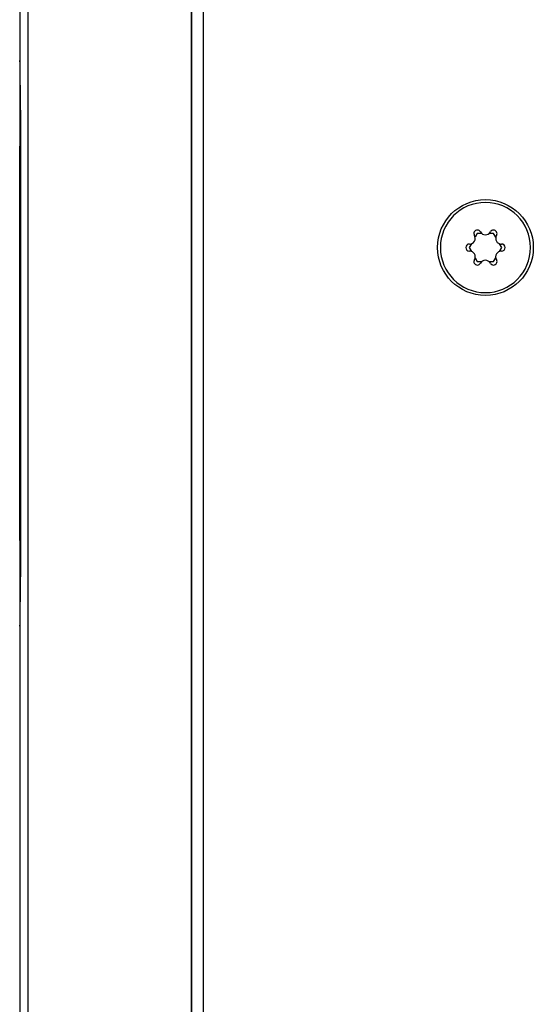
# Model space of a CAD drawing. Extents: x -150 to 3491, y -1529 to 3830.
# Drawn here: x 2627 to 2718, y 486 to 660 of the extents above; entities that cross this region are included whole.
import ezdxf

# ---------------------------------------------------------------- set-up
doc = ezdxf.new("R2010")
doc.units = 0
doc.header["$LTSCALE"] = 20
doc.layers.add('HOPS12T-PRO-64-96', color=7, linetype='CONTINUOUS')

msp = doc.modelspace()

# ---------------------------------------------------------------- linework, layer by layer
at = {"layer": 'HOPS12T-PRO-64-96', "color": 7, "linetype": 'CONTINUOUS'}
for p, q in [((2626.844, 1003), (2626.844, 653.163)), ((2628.366, 237), (2628.366, 1003)), ((2628.366, 237), (2628.366, 1003)), ((2657.349, 237), (2657.349, 1003)), ((2657.349, 1003), (2657.349, 237)), ((2659.465, 237), (2659.465, 1003)), ((2626.844, 652.966), (2626.844, 653.163)), ((2626.845, 652.966), (2626.844, 652.966)), ((2626.844, 652.966), (2626.844, 637.966)), ((2626.844, 568), (2626.844, 637.966)), ((2626.995, 637.966), (2626.995, 568)), ((2708.091, 622.5), (2707.7, 621.823)), ((2708.873, 622.5), (2708.091, 622.5)), ((2710.977, 622.5), (2710.195, 622.5)), ((2711.368, 621.823), (2710.977, 622.5)), ((2707.038, 620.677), (2706.647, 620)), ((2712.421, 620), (2712.03, 620.677)), ((2706.647, 620), (2707.038, 619.323)), ((2712.03, 619.323), (2712.421, 620)), ((2707.7, 618.177), (2708.091, 617.5)), ((2708.091, 617.5), (2708.873, 617.5)), ((2710.195, 617.5), (2710.977, 617.5)), ((2710.977, 617.5), (2711.368, 618.177)), ((2626.844, 568), (2626.844, 553)), ((2626.845, 553), (2626.844, 553)), ((2626.844, 552.803), (2626.844, 553)), ((2626.844, 552.803), (2626.844, 237))]:
    msp.add_line(p, q, dxfattribs=at)
at = {"layer": 'HOPS12T-PRO-64-96', "color": 7, "linetype": 'CONTINUOUS', "flags": 128}
for points in [[(2626.844, 653.163), (2626.844, 653.16), (2626.844, 653.157), (2626.844, 653.154), (2626.844, 653.151), (2626.844, 653.149), (2626.844, 653.146), (2626.844, 653.143), (2626.844, 653.14), (2626.844, 653.137), (2626.844, 653.134), (2626.844, 653.131), (2626.844, 653.128), (2626.844, 653.125), (2626.844, 653.122), (2626.844, 653.119), (2626.844, 653.116), (2626.844, 653.113), (2626.844, 653.11), (2626.844, 653.107), (2626.844, 653.104), (2626.844, 653.101), (2626.844, 653.098), (2626.844, 653.095), (2626.844, 653.092), (2626.844, 653.089), (2626.844, 653.086), (2626.844, 653.083), (2626.844, 653.08), (2626.844, 653.077), (2626.844, 653.073), (2626.844, 653.07), (2626.844, 653.067), (2626.844, 653.064), (2626.844, 653.061), (2626.844, 653.058), (2626.844, 653.055), (2626.844, 653.052), (2626.844, 653.049), (2626.844, 653.046), (2626.844, 653.043), (2626.844, 653.039), (2626.844, 653.036), (2626.844, 653.033), (2626.844, 653.03), (2626.844, 653.027), (2626.844, 653.024), (2626.844, 653.021), (2626.844, 653.017), (2626.844, 653.014), (2626.844, 653.011), (2626.844, 653.008), (2626.844, 653.005), (2626.845, 653.002), (2626.845, 652.998), (2626.845, 652.995), (2626.845, 652.992), (2626.845, 652.989), (2626.845, 652.986), (2626.845, 652.982), (2626.845, 652.979), (2626.845, 652.976), (2626.845, 652.973), (2626.845, 652.969), (2626.845, 652.966), (2626.845, 652.963), (2626.845, 652.96), (2626.845, 652.956), (2626.845, 652.953), (2626.845, 652.949), (2626.845, 652.946), (2626.845, 652.942), (2626.845, 652.939), (2626.845, 652.935), (2626.845, 652.931), (2626.845, 652.927), (2626.845, 652.923), (2626.845, 652.92), (2626.845, 652.916), (2626.845, 652.912), (2626.845, 652.908), (2626.845, 652.903), (2626.845, 652.899), (2626.845, 652.895), (2626.845, 652.891), (2626.845, 652.887), (2626.845, 652.882), (2626.845, 652.878), (2626.845, 652.873), (2626.845, 652.869), (2626.845, 652.864), (2626.845, 652.86), (2626.845, 652.855), (2626.845, 652.85), (2626.845, 652.845), (2626.845, 652.841), (2626.845, 652.836), (2626.845, 652.831), (2626.845, 652.826), (2626.845, 652.821), (2626.845, 652.816), (2626.845, 652.811), (2626.845, 652.805), (2626.846, 652.8), (2626.846, 652.795), (2626.846, 652.789), (2626.846, 652.784), (2626.846, 652.779), (2626.846, 652.773), (2626.846, 652.768), (2626.846, 652.762), (2626.846, 652.756), (2626.846, 652.751), (2626.846, 652.745), (2626.846, 652.739), (2626.846, 652.733), (2626.846, 652.727), (2626.846, 652.721), (2626.846, 652.715), (2626.846, 652.709), (2626.846, 652.703), (2626.846, 652.697), (2626.846, 652.691), (2626.846, 652.684), (2626.846, 652.678), (2626.846, 652.672), (2626.846, 652.665), (2626.846, 652.659), (2626.846, 652.652), (2626.847, 652.646), (2626.847, 652.639), (2626.847, 652.632), (2626.847, 652.625), (2626.847, 652.618), (2626.847, 652.611), (2626.847, 652.604), (2626.847, 652.597), (2626.847, 652.59), (2626.847, 652.582), (2626.847, 652.575), (2626.847, 652.567), (2626.847, 652.56), (2626.847, 652.552), (2626.847, 652.544), (2626.847, 652.537), (2626.847, 652.529), (2626.848, 652.521), (2626.848, 652.513), (2626.848, 652.504), (2626.848, 652.496), (2626.848, 652.488), (2626.848, 652.479), (2626.848, 652.471), (2626.848, 652.462), (2626.848, 652.454), (2626.848, 652.445), (2626.848, 652.436), (2626.848, 652.427), (2626.848, 652.418), (2626.849, 652.409), (2626.849, 652.4), (2626.849, 652.391), (2626.849, 652.381), (2626.849, 652.372), (2626.849, 652.362), (2626.849, 652.353), (2626.849, 652.343), (2626.849, 652.333), (2626.849, 652.324), (2626.85, 652.314), (2626.85, 652.304), (2626.85, 652.294), (2626.85, 652.284), (2626.85, 652.273), (2626.85, 652.263), (2626.85, 652.253), (2626.85, 652.242), (2626.85, 652.232), (2626.851, 652.221), (2626.851, 652.21), (2626.851, 652.199), (2626.851, 652.189), (2626.851, 652.178), (2626.851, 652.167), (2626.851, 652.155), (2626.852, 652.144), (2626.852, 652.133), (2626.852, 652.122), (2626.852, 652.11), (2626.852, 652.099), (2626.852, 652.087), (2626.852, 652.075), (2626.852, 652.063), (2626.853, 652.052), (2626.853, 652.04), (2626.853, 652.028), (2626.853, 652.016), (2626.853, 652.004), (2626.853, 651.992), (2626.853, 651.98), (2626.854, 651.968), (2626.854, 651.956), (2626.854, 651.944), (2626.854, 651.931), (2626.854, 651.919), (2626.854, 651.907), (2626.855, 651.895), (2626.855, 651.883), (2626.855, 651.87), (2626.855, 651.858), (2626.855, 651.846), (2626.855, 651.833), (2626.856, 651.821), (2626.856, 651.808), (2626.856, 651.796), (2626.856, 651.783), (2626.856, 651.771), (2626.856, 651.758), (2626.857, 651.746), (2626.857, 651.733), (2626.857, 651.72), (2626.857, 651.708), (2626.857, 651.695), (2626.857, 651.682), (2626.858, 651.669), (2626.858, 651.656), (2626.858, 651.644), (2626.858, 651.631), (2626.858, 651.618), (2626.858, 651.605), (2626.859, 651.592), (2626.859, 651.579), (2626.859, 651.566), (2626.859, 651.553), (2626.859, 651.54), (2626.859, 651.527), (2626.86, 651.514), (2626.86, 651.5), (2626.86, 651.487), (2626.86, 651.474), (2626.86, 651.461), (2626.861, 651.447), (2626.861, 651.434), (2626.861, 651.421), (2626.861, 651.407), (2626.861, 651.394), (2626.862, 651.38), (2626.862, 651.367), (2626.862, 651.353), (2626.862, 651.34), (2626.862, 651.326), (2626.862, 651.313), (2626.863, 651.299), (2626.863, 651.285), (2626.863, 651.272), (2626.863, 651.258), (2626.863, 651.244), (2626.864, 651.23), (2626.864, 651.217), (2626.864, 651.203), (2626.864, 651.189), (2626.864, 651.175), (2626.865, 651.161), (2626.865, 651.147), (2626.865, 651.133), (2626.865, 651.119), (2626.866, 651.105), (2626.866, 651.091), (2626.866, 651.077), (2626.866, 651.063), (2626.866, 651.049), (2626.867, 651.035), (2626.867, 651.02), (2626.867, 651.006), (2626.867, 650.992), (2626.867, 650.978), (2626.868, 650.964), (2626.868, 650.949), (2626.868, 650.935), (2626.868, 650.92), (2626.869, 650.906), (2626.869, 650.892), (2626.869, 650.877), (2626.869, 650.863), (2626.869, 650.848), (2626.87, 650.834), (2626.87, 650.819), (2626.87, 650.805), (2626.87, 650.79), (2626.87, 650.775), (2626.871, 650.761), (2626.871, 650.746), (2626.871, 650.731), (2626.871, 650.716), (2626.872, 650.702), (2626.872, 650.687), (2626.872, 650.672), (2626.872, 650.657), (2626.873, 650.642), (2626.873, 650.627), (2626.873, 650.612), (2626.873, 650.598), (2626.873, 650.583), (2626.874, 650.568), (2626.874, 650.552), (2626.874, 650.537), (2626.874, 650.522), (2626.875, 650.507), (2626.875, 650.492), (2626.875, 650.477), (2626.875, 650.462), (2626.876, 650.446), (2626.876, 650.431), (2626.876, 650.416), (2626.876, 650.401), (2626.877, 650.385), (2626.877, 650.37), (2626.877, 650.355), (2626.877, 650.339), (2626.878, 650.324), (2626.878, 650.308), (2626.878, 650.293), (2626.878, 650.277), (2626.878, 650.262), (2626.879, 650.246), (2626.879, 650.231), (2626.879, 650.215), (2626.879, 650.199), (2626.88, 650.184), (2626.88, 650.168), (2626.88, 650.152), (2626.88, 650.137), (2626.881, 650.121), (2626.881, 650.105), (2626.881, 650.09), (2626.881, 650.074), (2626.882, 650.058), (2626.882, 650.042), (2626.882, 650.027), (2626.882, 650.011), (2626.883, 649.995), (2626.883, 649.979), (2626.883, 649.963), (2626.883, 649.947), (2626.884, 649.931), (2626.884, 649.915), (2626.884, 649.899), (2626.884, 649.884), (2626.885, 649.868), (2626.885, 649.852), (2626.885, 649.836), (2626.885, 649.819), (2626.886, 649.803), (2626.886, 649.787), (2626.886, 649.771), (2626.887, 649.755), (2626.887, 649.739), (2626.887, 649.723), (2626.887, 649.707), (2626.888, 649.691), (2626.888, 649.674), (2626.888, 649.658), (2626.888, 649.642), (2626.889, 649.626), (2626.889, 649.609), (2626.889, 649.593), (2626.889, 649.577), (2626.89, 649.56), (2626.89, 649.544), (2626.89, 649.528), (2626.89, 649.511), (2626.891, 649.495), (2626.891, 649.478), (2626.891, 649.462), (2626.891, 649.446), (2626.892, 649.429), (2626.892, 649.413), (2626.892, 649.396), (2626.892, 649.38), (2626.893, 649.363), (2626.893, 649.346), (2626.893, 649.33), (2626.893, 649.313), (2626.894, 649.297), (2626.894, 649.28), (2626.894, 649.263), (2626.895, 649.247), (2626.895, 649.23), (2626.895, 649.213), (2626.895, 649.196), (2626.896, 649.18), (2626.896, 649.163), (2626.896, 649.146), (2626.896, 649.129), (2626.897, 649.112), (2626.897, 649.095), (2626.897, 649.078), (2626.897, 649.061), (2626.898, 649.044), (2626.898, 649.027), (2626.898, 649.01), (2626.899, 648.992), (2626.899, 648.975), (2626.899, 648.958), (2626.899, 648.941), (2626.9, 648.923), (2626.9, 648.906), (2626.9, 648.889), (2626.9, 648.871), (2626.901, 648.854), (2626.901, 648.836), (2626.901, 648.819), (2626.902, 648.801), (2626.902, 648.784), (2626.902, 648.766), (2626.902, 648.748), (2626.903, 648.731), (2626.903, 648.713), (2626.903, 648.695), (2626.903, 648.677), (2626.904, 648.66), (2626.904, 648.642), (2626.904, 648.624), (2626.905, 648.606), (2626.905, 648.588), (2626.905, 648.57), (2626.905, 648.552), (2626.906, 648.534), (2626.906, 648.516), (2626.906, 648.498), (2626.906, 648.48), (2626.907, 648.462), (2626.907, 648.444), (2626.907, 648.425), (2626.908, 648.407), (2626.908, 648.389), (2626.908, 648.37), (2626.908, 648.352), (2626.909, 648.334), (2626.909, 648.315), (2626.909, 648.297), (2626.91, 648.278), (2626.91, 648.26), (2626.91, 648.241), (2626.91, 648.223), (2626.911, 648.204), (2626.911, 648.185), (2626.911, 648.167), (2626.912, 648.148), (2626.912, 648.129), (2626.912, 648.111), (2626.912, 648.092), (2626.913, 648.073), (2626.913, 648.054), (2626.913, 648.035), (2626.914, 648.016), (2626.914, 647.997), (2626.914, 647.978), (2626.914, 647.959), (2626.915, 647.94), (2626.915, 647.921), (2626.915, 647.902), (2626.916, 647.883), (2626.916, 647.864), (2626.916, 647.845), (2626.916, 647.826), (2626.917, 647.807), (2626.917, 647.787), (2626.917, 647.768), (2626.918, 647.749), (2626.918, 647.729), (2626.918, 647.71), (2626.918, 647.691), (2626.919, 647.671), (2626.919, 647.652), (2626.919, 647.632), (2626.92, 647.613), (2626.92, 647.593), (2626.92, 647.574), (2626.92, 647.554), (2626.921, 647.535), (2626.921, 647.515), (2626.921, 647.496), (2626.922, 647.476), (2626.922, 647.456), (2626.922, 647.436), (2626.922, 647.417), (2626.923, 647.397), (2626.923, 647.377), (2626.923, 647.357), (2626.924, 647.337), (2626.924, 647.318), (2626.924, 647.298), (2626.924, 647.278), (2626.925, 647.258), (2626.925, 647.238), (2626.925, 647.218), (2626.926, 647.198), (2626.926, 647.178), (2626.926, 647.157), (2626.926, 647.137), (2626.927, 647.117), (2626.927, 647.097), (2626.927, 647.077), (2626.928, 647.056), (2626.928, 647.036), (2626.928, 647.016), (2626.928, 646.996), (2626.929, 646.975), (2626.929, 646.955), (2626.929, 646.934), (2626.93, 646.914), (2626.93, 646.894), (2626.93, 646.873), (2626.93, 646.852), (2626.931, 646.832), (2626.931, 646.811), (2626.931, 646.791), (2626.932, 646.77), (2626.932, 646.75), (2626.932, 646.729), (2626.932, 646.708), (2626.933, 646.688), (2626.933, 646.667), (2626.933, 646.646), (2626.934, 646.625), (2626.934, 646.604), (2626.934, 646.584), (2626.934, 646.563), (2626.935, 646.542), (2626.935, 646.521), (2626.935, 646.5), (2626.935, 646.479), (2626.936, 646.458), (2626.936, 646.437), (2626.936, 646.416), (2626.937, 646.395), (2626.937, 646.374), (2626.937, 646.353), (2626.937, 646.332), (2626.938, 646.311), (2626.938, 646.289), (2626.938, 646.268), (2626.939, 646.247), (2626.939, 646.226), (2626.939, 646.205), (2626.939, 646.183), (2626.94, 646.162), (2626.94, 646.141), (2626.94, 646.119), (2626.94, 646.098), (2626.941, 646.076), (2626.941, 646.055), (2626.941, 646.034), (2626.942, 646.012), (2626.942, 645.991), (2626.942, 645.969), (2626.942, 645.947), (2626.943, 645.926), (2626.943, 645.904), (2626.943, 645.883), (2626.944, 645.861), (2626.944, 645.839), (2626.944, 645.818), (2626.944, 645.796), (2626.945, 645.774), (2626.945, 645.752), (2626.945, 645.731), (2626.945, 645.709), (2626.946, 645.687), (2626.946, 645.665), (2626.946, 645.643), (2626.947, 645.621), (2626.947, 645.599), (2626.947, 645.577), (2626.947, 645.555), (2626.948, 645.533), (2626.948, 645.511), (2626.948, 645.489), (2626.948, 645.466), (2626.949, 645.444), (2626.949, 645.421), (2626.949, 645.398), (2626.95, 645.374), (2626.95, 645.351), (2626.95, 645.327), (2626.95, 645.303), (2626.951, 645.279), (2626.951, 645.255), (2626.951, 645.23), (2626.952, 645.206), (2626.952, 645.181), (2626.952, 645.156), (2626.952, 645.13), (2626.953, 645.105), (2626.953, 645.079), (2626.953, 645.053), (2626.954, 645.027), (2626.954, 645.001), (2626.954, 644.974), (2626.954, 644.948), (2626.955, 644.921), (2626.955, 644.894), (2626.955, 644.867), (2626.956, 644.839), (2626.956, 644.812), (2626.956, 644.784), (2626.957, 644.756), (2626.957, 644.727), (2626.957, 644.699), (2626.958, 644.67), (2626.958, 644.642), (2626.958, 644.613), (2626.958, 644.583), (2626.959, 644.554), (2626.959, 644.524), (2626.959, 644.494), (2626.96, 644.464), (2626.96, 644.434), (2626.96, 644.404), (2626.961, 644.373), (2626.961, 644.342), (2626.961, 644.311), (2626.962, 644.28), (2626.962, 644.249), (2626.962, 644.217), (2626.963, 644.185), (2626.963, 644.153), (2626.963, 644.121), (2626.964, 644.089), (2626.964, 644.056), (2626.964, 644.024), (2626.965, 643.991), (2626.965, 643.957), (2626.965, 643.924), (2626.966, 643.89), (2626.966, 643.857), (2626.966, 643.823), (2626.967, 643.789), (2626.967, 643.754), (2626.968, 643.72), (2626.968, 643.685), (2626.968, 643.65), (2626.969, 643.615), (2626.969, 643.579), (2626.969, 643.544), (2626.97, 643.508), (2626.97, 643.472), (2626.97, 643.435), (2626.971, 643.399), (2626.971, 643.362), (2626.971, 643.325), (2626.972, 643.288), (2626.972, 643.25), (2626.972, 643.213), (2626.973, 643.175), (2626.973, 643.137), (2626.973, 643.098), (2626.974, 643.06), (2626.974, 643.021), (2626.974, 642.982), (2626.975, 642.943), (2626.975, 642.903), (2626.975, 642.863), (2626.976, 642.823), (2626.976, 642.783), (2626.976, 642.743), (2626.976, 642.702), (2626.977, 642.661), (2626.977, 642.62), (2626.977, 642.579), (2626.978, 642.538), (2626.978, 642.496), (2626.978, 642.454), (2626.979, 642.412), (2626.979, 642.369), (2626.979, 642.327), (2626.98, 642.284), (2626.98, 642.241), (2626.98, 642.197), (2626.98, 642.154), (2626.981, 642.11), (2626.981, 642.066), (2626.981, 642.022), (2626.982, 641.978), (2626.982, 641.933), (2626.982, 641.888), (2626.982, 641.843), (2626.983, 641.798), (2626.983, 641.752), (2626.983, 641.706), (2626.984, 641.66), (2626.984, 641.614), (2626.984, 641.568), (2626.984, 641.521), (2626.985, 641.474), (2626.985, 641.427), (2626.985, 641.38), (2626.985, 641.332), (2626.986, 641.284), (2626.986, 641.236), (2626.986, 641.188), (2626.987, 641.14), (2626.987, 641.091), (2626.987, 641.042), (2626.987, 640.993), (2626.988, 640.944), (2626.988, 640.895), (2626.988, 640.846), (2626.988, 640.797), (2626.989, 640.748), (2626.989, 640.699), (2626.989, 640.651), (2626.989, 640.602), (2626.989, 640.553), (2626.99, 640.504), (2626.99, 640.456), (2626.99, 640.407), (2626.99, 640.358), (2626.991, 640.31), (2626.991, 640.261), (2626.991, 640.213), (2626.991, 640.164), (2626.991, 640.116), (2626.991, 640.067), (2626.992, 640.019), (2626.992, 639.971), (2626.992, 639.922), (2626.992, 639.874), (2626.992, 639.826), (2626.992, 639.777), (2626.993, 639.729), (2626.993, 639.681), (2626.993, 639.633), (2626.993, 639.585), (2626.993, 639.536), (2626.993, 639.488), (2626.993, 639.44), (2626.994, 639.392), (2626.994, 639.344), (2626.994, 639.296), (2626.994, 639.248), (2626.994, 639.201), (2626.994, 639.153), (2626.994, 639.105), (2626.994, 639.057), (2626.994, 639.009), (2626.995, 638.962), (2626.995, 638.914), (2626.995, 638.866), (2626.995, 638.819), (2626.995, 638.771), (2626.995, 638.723), (2626.995, 638.676), (2626.995, 638.628), (2626.995, 638.581), (2626.995, 638.533), (2626.995, 638.486), (2626.995, 638.438), (2626.995, 638.391), (2626.995, 638.344), (2626.995, 638.296), (2626.995, 638.249), (2626.995, 638.202), (2626.995, 638.155), (2626.995, 638.107), (2626.995, 638.06), (2626.995, 638.013), (2626.995, 637.966), (2626.995, 637.966)], [(2626.995, 568), (2626.995, 567.953), (2626.995, 567.906), (2626.995, 567.859), (2626.995, 567.811), (2626.995, 567.764), (2626.995, 567.717), (2626.995, 567.67), (2626.995, 567.622), (2626.995, 567.575), (2626.995, 567.528), (2626.995, 567.48), (2626.995, 567.433), (2626.995, 567.385), (2626.995, 567.338), (2626.995, 567.29), (2626.995, 567.243), (2626.995, 567.195), (2626.995, 567.147), (2626.995, 567.1), (2626.995, 567.052), (2626.995, 567.004), (2626.994, 566.957), (2626.994, 566.909), (2626.994, 566.861), (2626.994, 566.813), (2626.994, 566.765), (2626.994, 566.718), (2626.994, 566.67), (2626.994, 566.622), (2626.994, 566.574), (2626.993, 566.526), (2626.993, 566.478), (2626.993, 566.429), (2626.993, 566.381), (2626.993, 566.333), (2626.993, 566.285), (2626.993, 566.237), (2626.992, 566.189), (2626.992, 566.14), (2626.992, 566.092), (2626.992, 566.044), (2626.992, 565.995), (2626.992, 565.947), (2626.991, 565.899), (2626.991, 565.85), (2626.991, 565.802), (2626.991, 565.753), (2626.991, 565.705), (2626.991, 565.656), (2626.99, 565.608), (2626.99, 565.559), (2626.99, 565.51), (2626.99, 565.462), (2626.989, 565.413), (2626.989, 565.364), (2626.989, 565.315), (2626.989, 565.267), (2626.989, 565.218), (2626.988, 565.169), (2626.988, 565.12), (2626.988, 565.071), (2626.988, 565.022), (2626.987, 564.973), (2626.987, 564.924), (2626.987, 564.875), (2626.987, 564.826), (2626.986, 564.778), (2626.986, 564.73), (2626.986, 564.682), (2626.985, 564.634), (2626.985, 564.586), (2626.985, 564.539), (2626.985, 564.492), (2626.984, 564.445), (2626.984, 564.398), (2626.984, 564.352), (2626.984, 564.306), (2626.983, 564.26), (2626.983, 564.214), (2626.983, 564.168), (2626.982, 564.123), (2626.982, 564.078), (2626.982, 564.033), (2626.982, 563.988), (2626.981, 563.944), (2626.981, 563.9), (2626.981, 563.856), (2626.98, 563.812), (2626.98, 563.768), (2626.98, 563.725), (2626.98, 563.682), (2626.979, 563.639), (2626.979, 563.597), (2626.979, 563.554), (2626.978, 563.512), (2626.978, 563.47), (2626.978, 563.428), (2626.977, 563.387), (2626.977, 563.346), (2626.977, 563.305), (2626.976, 563.264), (2626.976, 563.223), (2626.976, 563.183), (2626.976, 563.143), (2626.975, 563.103), (2626.975, 563.063), (2626.975, 563.023), (2626.974, 562.984), (2626.974, 562.945), (2626.974, 562.906), (2626.973, 562.868), (2626.973, 562.829), (2626.973, 562.791), (2626.972, 562.753), (2626.972, 562.716), (2626.972, 562.678), (2626.971, 562.641), (2626.971, 562.604), (2626.971, 562.567), (2626.97, 562.531), (2626.97, 562.494), (2626.97, 562.458), (2626.969, 562.422), (2626.969, 562.387), (2626.969, 562.351), (2626.968, 562.316), (2626.968, 562.281), (2626.968, 562.246), (2626.967, 562.212), (2626.967, 562.177), (2626.966, 562.143), (2626.966, 562.109), (2626.966, 562.076), (2626.965, 562.042), (2626.965, 562.009), (2626.965, 561.975), (2626.964, 561.942), (2626.964, 561.91), (2626.964, 561.877), (2626.963, 561.845), (2626.963, 561.813), (2626.963, 561.781), (2626.962, 561.749), (2626.962, 561.717), (2626.962, 561.686), (2626.961, 561.655), (2626.961, 561.624), (2626.961, 561.593), (2626.96, 561.562), (2626.96, 561.532), (2626.96, 561.502), (2626.959, 561.472), (2626.959, 561.442), (2626.959, 561.412), (2626.958, 561.383), (2626.958, 561.353), (2626.958, 561.324), (2626.958, 561.296), (2626.957, 561.267), (2626.957, 561.239), (2626.957, 561.21), (2626.956, 561.182), (2626.956, 561.154), (2626.956, 561.127), (2626.955, 561.099), (2626.955, 561.072), (2626.955, 561.045), (2626.954, 561.018), (2626.954, 560.991), (2626.954, 560.965), (2626.954, 560.939), (2626.953, 560.913), (2626.953, 560.887), (2626.953, 560.861), (2626.952, 560.836), (2626.952, 560.81), (2626.952, 560.785), (2626.952, 560.76), (2626.951, 560.736), (2626.951, 560.711), (2626.951, 560.687), (2626.95, 560.663), (2626.95, 560.639), (2626.95, 560.615), (2626.95, 560.592), (2626.949, 560.568), (2626.949, 560.545), (2626.949, 560.522), (2626.948, 560.5), (2626.948, 560.477), (2626.948, 560.455), (2626.948, 560.433), (2626.947, 560.411), (2626.947, 560.389), (2626.947, 560.367), (2626.947, 560.345), (2626.946, 560.323), (2626.946, 560.301), (2626.946, 560.279), (2626.945, 560.257), (2626.945, 560.235), (2626.945, 560.214), (2626.945, 560.192), (2626.944, 560.17), (2626.944, 560.148), (2626.944, 560.127), (2626.944, 560.105), (2626.943, 560.083), (2626.943, 560.062), (2626.943, 560.04), (2626.942, 560.019), (2626.942, 559.997), (2626.942, 559.975), (2626.942, 559.954), (2626.941, 559.932), (2626.941, 559.911), (2626.941, 559.89), (2626.94, 559.868), (2626.94, 559.847), (2626.94, 559.825), (2626.94, 559.804), (2626.939, 559.783), (2626.939, 559.761), (2626.939, 559.74), (2626.939, 559.719), (2626.938, 559.698), (2626.938, 559.677), (2626.938, 559.655), (2626.937, 559.634), (2626.937, 559.613), (2626.937, 559.592), (2626.937, 559.571), (2626.936, 559.55), (2626.936, 559.529), (2626.936, 559.508), (2626.935, 559.487), (2626.935, 559.466), (2626.935, 559.445), (2626.935, 559.424), (2626.934, 559.403), (2626.934, 559.382), (2626.934, 559.362), (2626.934, 559.341), (2626.933, 559.32), (2626.933, 559.299), (2626.933, 559.278), (2626.932, 559.258), (2626.932, 559.237), (2626.932, 559.216), (2626.932, 559.196), (2626.931, 559.175), (2626.931, 559.155), (2626.931, 559.134), (2626.93, 559.113), (2626.93, 559.093), (2626.93, 559.072), (2626.93, 559.052), (2626.929, 559.032), (2626.929, 559.011), (2626.929, 558.991), (2626.928, 558.97), (2626.928, 558.95), (2626.928, 558.93), (2626.928, 558.91), (2626.927, 558.889), (2626.927, 558.869), (2626.927, 558.849), (2626.926, 558.829), (2626.926, 558.809), (2626.926, 558.788), (2626.926, 558.768), (2626.925, 558.748), (2626.925, 558.728), (2626.925, 558.708), (2626.924, 558.688), (2626.924, 558.668), (2626.924, 558.648), (2626.924, 558.629), (2626.923, 558.609), (2626.923, 558.589), (2626.923, 558.569), (2626.922, 558.549), (2626.922, 558.53), (2626.922, 558.51), (2626.922, 558.49), (2626.921, 558.47), (2626.921, 558.451), (2626.921, 558.431), (2626.92, 558.412), (2626.92, 558.392), (2626.92, 558.372), (2626.92, 558.353), (2626.919, 558.333), (2626.919, 558.314), (2626.919, 558.295), (2626.918, 558.275), (2626.918, 558.256), (2626.918, 558.236), (2626.918, 558.217), (2626.917, 558.198), (2626.917, 558.179), (2626.917, 558.159), (2626.916, 558.14), (2626.916, 558.121), (2626.916, 558.102), (2626.916, 558.083), (2626.915, 558.064), (2626.915, 558.045), (2626.915, 558.026), (2626.914, 558.007), (2626.914, 557.988), (2626.914, 557.969), (2626.914, 557.95), (2626.913, 557.931), (2626.913, 557.912), (2626.913, 557.893), (2626.912, 557.874), (2626.912, 557.855), (2626.912, 557.837), (2626.912, 557.818), (2626.911, 557.799), (2626.911, 557.78), (2626.911, 557.762), (2626.91, 557.743), (2626.91, 557.725), (2626.91, 557.706), (2626.91, 557.688), (2626.909, 557.669), (2626.909, 557.651), (2626.909, 557.632), (2626.908, 557.614), (2626.908, 557.596), (2626.908, 557.577), (2626.908, 557.559), (2626.907, 557.541), (2626.907, 557.522), (2626.907, 557.504), (2626.906, 557.486), (2626.906, 557.468), (2626.906, 557.45), (2626.906, 557.432), (2626.905, 557.414), (2626.905, 557.396), (2626.905, 557.378), (2626.905, 557.36), (2626.904, 557.342), (2626.904, 557.324), (2626.904, 557.306), (2626.903, 557.288), (2626.903, 557.271), (2626.903, 557.253), (2626.903, 557.235), (2626.902, 557.218), (2626.902, 557.2), (2626.902, 557.182), (2626.902, 557.165), (2626.901, 557.147), (2626.901, 557.13), (2626.901, 557.112), (2626.9, 557.095), (2626.9, 557.077), (2626.9, 557.06), (2626.9, 557.043), (2626.899, 557.025), (2626.899, 557.008), (2626.899, 556.991), (2626.899, 556.974), (2626.898, 556.956), (2626.898, 556.939), (2626.898, 556.922), (2626.897, 556.905), (2626.897, 556.888), (2626.897, 556.871), (2626.897, 556.854), (2626.896, 556.837), (2626.896, 556.82), (2626.896, 556.803), (2626.896, 556.786), (2626.895, 556.77), (2626.895, 556.753), (2626.895, 556.736), (2626.895, 556.719), (2626.894, 556.703), (2626.894, 556.686), (2626.894, 556.669), (2626.893, 556.653), (2626.893, 556.636), (2626.893, 556.619), (2626.893, 556.603), (2626.892, 556.586), (2626.892, 556.57), (2626.892, 556.553), (2626.892, 556.537), (2626.891, 556.52), (2626.891, 556.504), (2626.891, 556.487), (2626.891, 556.471), (2626.89, 556.455), (2626.89, 556.438), (2626.89, 556.422), (2626.89, 556.406), (2626.889, 556.389), (2626.889, 556.373), (2626.889, 556.357), (2626.889, 556.34), (2626.888, 556.324), (2626.888, 556.308), (2626.888, 556.292), (2626.888, 556.275), (2626.887, 556.259), (2626.887, 556.243), (2626.887, 556.227), (2626.887, 556.211), (2626.886, 556.195), (2626.886, 556.179), (2626.886, 556.163), (2626.885, 556.146), (2626.885, 556.13), (2626.885, 556.114), (2626.885, 556.098), (2626.884, 556.082), (2626.884, 556.066), (2626.884, 556.051), (2626.884, 556.035), (2626.883, 556.019), (2626.883, 556.003), (2626.883, 555.987), (2626.883, 555.971), (2626.882, 555.955), (2626.882, 555.939), (2626.882, 555.924), (2626.882, 555.908), (2626.881, 555.892), (2626.881, 555.876), (2626.881, 555.861), (2626.881, 555.845), (2626.88, 555.829), (2626.88, 555.814), (2626.88, 555.798), (2626.88, 555.782), (2626.879, 555.767), (2626.879, 555.751), (2626.879, 555.735), (2626.879, 555.72), (2626.878, 555.704), (2626.878, 555.689), (2626.878, 555.673), (2626.878, 555.658), (2626.878, 555.642), (2626.877, 555.627), (2626.877, 555.611), (2626.877, 555.596), (2626.877, 555.581), (2626.876, 555.565), (2626.876, 555.55), (2626.876, 555.535), (2626.876, 555.52), (2626.875, 555.504), (2626.875, 555.489), (2626.875, 555.474), (2626.875, 555.459), (2626.874, 555.444), (2626.874, 555.429), (2626.874, 555.413), (2626.874, 555.398), (2626.873, 555.383), (2626.873, 555.368), (2626.873, 555.353), (2626.873, 555.339), (2626.873, 555.324), (2626.872, 555.309), (2626.872, 555.294), (2626.872, 555.279), (2626.872, 555.264), (2626.871, 555.249), (2626.871, 555.235), (2626.871, 555.22), (2626.871, 555.205), (2626.87, 555.191), (2626.87, 555.176), (2626.87, 555.161), (2626.87, 555.147), (2626.87, 555.132), (2626.869, 555.118), (2626.869, 555.103), (2626.869, 555.089), (2626.869, 555.074), (2626.869, 555.06), (2626.868, 555.045), (2626.868, 555.031), (2626.868, 555.017), (2626.868, 555.002), (2626.867, 554.988), (2626.867, 554.974), (2626.867, 554.96), (2626.867, 554.945), (2626.867, 554.931), (2626.866, 554.917), (2626.866, 554.903), (2626.866, 554.889), (2626.866, 554.875), (2626.866, 554.861), (2626.865, 554.847), (2626.865, 554.833), (2626.865, 554.819), (2626.865, 554.805), (2626.864, 554.791), (2626.864, 554.777), (2626.864, 554.763), (2626.864, 554.749), (2626.864, 554.736), (2626.863, 554.722), (2626.863, 554.708), (2626.863, 554.694), (2626.863, 554.681), (2626.863, 554.667), (2626.862, 554.653), (2626.862, 554.64), (2626.862, 554.626), (2626.862, 554.613), (2626.862, 554.599), (2626.862, 554.586), (2626.861, 554.572), (2626.861, 554.559), (2626.861, 554.545), (2626.861, 554.532), (2626.861, 554.519), (2626.86, 554.505), (2626.86, 554.492), (2626.86, 554.479), (2626.86, 554.466), (2626.86, 554.452), (2626.859, 554.439), (2626.859, 554.426), (2626.859, 554.413), (2626.859, 554.4), (2626.859, 554.387), (2626.859, 554.374), (2626.858, 554.361), (2626.858, 554.348), (2626.858, 554.335), (2626.858, 554.322), (2626.858, 554.309), (2626.858, 554.297), (2626.857, 554.284), (2626.857, 554.271), (2626.857, 554.258), (2626.857, 554.246), (2626.857, 554.233), (2626.857, 554.22), (2626.856, 554.208), (2626.856, 554.195), (2626.856, 554.183), (2626.856, 554.17), (2626.856, 554.158), (2626.856, 554.145), (2626.855, 554.133), (2626.855, 554.12), (2626.855, 554.108), (2626.855, 554.096), (2626.855, 554.083), (2626.855, 554.071), (2626.854, 554.059), (2626.854, 554.047), (2626.854, 554.035), (2626.854, 554.022), (2626.854, 554.01), (2626.854, 553.998), (2626.853, 553.986), (2626.853, 553.974), (2626.853, 553.962), (2626.853, 553.95), (2626.853, 553.938), (2626.853, 553.926), (2626.853, 553.914), (2626.852, 553.903), (2626.852, 553.891), (2626.852, 553.879), (2626.852, 553.867), (2626.852, 553.856), (2626.852, 553.844), (2626.852, 553.833), (2626.852, 553.822), (2626.851, 553.811), (2626.851, 553.799), (2626.851, 553.788), (2626.851, 553.777), (2626.851, 553.767), (2626.851, 553.756), (2626.851, 553.745), (2626.85, 553.734), (2626.85, 553.724), (2626.85, 553.713), (2626.85, 553.703), (2626.85, 553.693), (2626.85, 553.682), (2626.85, 553.672), (2626.85, 553.662), (2626.85, 553.652), (2626.849, 553.642), (2626.849, 553.632), (2626.849, 553.623), (2626.849, 553.613), (2626.849, 553.604), (2626.849, 553.594), (2626.849, 553.585), (2626.849, 553.575), (2626.849, 553.566), (2626.849, 553.557), (2626.848, 553.548), (2626.848, 553.539), (2626.848, 553.53), (2626.848, 553.521), (2626.848, 553.512), (2626.848, 553.504), (2626.848, 553.495), (2626.848, 553.487), (2626.848, 553.478), (2626.848, 553.47), (2626.848, 553.462), (2626.848, 553.453), (2626.848, 553.445), (2626.847, 553.437), (2626.847, 553.429), (2626.847, 553.422), (2626.847, 553.414), (2626.847, 553.406), (2626.847, 553.399), (2626.847, 553.391), (2626.847, 553.384), (2626.847, 553.376), (2626.847, 553.369), (2626.847, 553.362), (2626.847, 553.355), (2626.847, 553.348), (2626.847, 553.341), (2626.847, 553.334), (2626.847, 553.327), (2626.847, 553.32), (2626.846, 553.314), (2626.846, 553.307), (2626.846, 553.301), (2626.846, 553.294), (2626.846, 553.288), (2626.846, 553.282), (2626.846, 553.275), (2626.846, 553.269), (2626.846, 553.263), (2626.846, 553.257), (2626.846, 553.251), (2626.846, 553.245), (2626.846, 553.239), (2626.846, 553.233), (2626.846, 553.227), (2626.846, 553.221), (2626.846, 553.215), (2626.846, 553.21), (2626.846, 553.204), (2626.846, 553.198), (2626.846, 553.193), (2626.846, 553.187), (2626.846, 553.182), (2626.846, 553.176), (2626.846, 553.171), (2626.846, 553.166), (2626.845, 553.161), (2626.845, 553.155), (2626.845, 553.15), (2626.845, 553.145), (2626.845, 553.14), (2626.845, 553.135), (2626.845, 553.13), (2626.845, 553.125), (2626.845, 553.121), (2626.845, 553.116), (2626.845, 553.111), (2626.845, 553.106), (2626.845, 553.102), (2626.845, 553.097), (2626.845, 553.093), (2626.845, 553.088), (2626.845, 553.084), (2626.845, 553.079), (2626.845, 553.075), (2626.845, 553.071), (2626.845, 553.067), (2626.845, 553.062), (2626.845, 553.058), (2626.845, 553.054), (2626.845, 553.05), (2626.845, 553.046), (2626.845, 553.042), (2626.845, 553.039), (2626.845, 553.035), (2626.845, 553.031), (2626.845, 553.027), (2626.845, 553.024), (2626.845, 553.02), (2626.845, 553.017), (2626.845, 553.013), (2626.845, 553.01), (2626.845, 553.006), (2626.845, 553.003), (2626.845, 553), (2626.845, 552.997), (2626.845, 552.993), (2626.845, 552.99), (2626.845, 552.987), (2626.845, 552.984), (2626.845, 552.98), (2626.845, 552.977), (2626.845, 552.974), (2626.845, 552.971), (2626.845, 552.968), (2626.845, 552.964), (2626.844, 552.961), (2626.844, 552.958), (2626.844, 552.955), (2626.844, 552.952), (2626.844, 552.949), (2626.844, 552.945), (2626.844, 552.942), (2626.844, 552.939), (2626.844, 552.936), (2626.844, 552.933), (2626.844, 552.93), (2626.844, 552.927), (2626.844, 552.923), (2626.844, 552.92), (2626.844, 552.917), (2626.844, 552.914), (2626.844, 552.911), (2626.844, 552.908), (2626.844, 552.905), (2626.844, 552.902), (2626.844, 552.899), (2626.844, 552.896), (2626.844, 552.893), (2626.844, 552.889), (2626.844, 552.886), (2626.844, 552.883), (2626.844, 552.88), (2626.844, 552.877), (2626.844, 552.874), (2626.844, 552.871), (2626.844, 552.868), (2626.844, 552.865), (2626.844, 552.862), (2626.844, 552.859), (2626.844, 552.856), (2626.844, 552.853), (2626.844, 552.85), (2626.844, 552.847), (2626.844, 552.844), (2626.844, 552.841), (2626.844, 552.838), (2626.844, 552.835), (2626.844, 552.832), (2626.844, 552.829), (2626.844, 552.826), (2626.844, 552.823), (2626.844, 552.82), (2626.844, 552.817), (2626.844, 552.814), (2626.844, 552.812), (2626.844, 552.809), (2626.844, 552.806), (2626.844, 552.803), (2626.844, 552.803)]]:
    msp.add_lwpolyline(points, dxfattribs=at)
at = {"layer": 'HOPS12T-PRO-64-96', "color": 7, "linetype": 'CONTINUOUS'}
msp.add_circle((2709.534, 620), 8.5, dxfattribs=at)
for centre, radius, start, end in [((2709.534, 620), 8, 0, 180), ((2706.719, 621.625), 1, 270, 31.51611), ((2708.105, 622.475), 0.626, 28.48389, 211.51611), ((2709.534, 623.25), 1, 208.48389, 270), ((2709.534, 623.25), 1, 270, 331.51611), ((2710.963, 622.475), 0.626, 328.48389, 151.51611), ((2712.349, 621.625), 1, 148.48389, 270), ((2706.676, 620), 0.626, 90, 270), ((2706.676, 620), 0.626, 88.48389, 90), ((2706.719, 621.625), 1, 268.48389, 270), ((2712.349, 621.625), 1, 270, 271.51611), ((2712.392, 620), 0.626, 90, 91.51611), ((2712.392, 620), 0.626, 270, 90), ((2709.534, 620), 8, 180, 0), ((2706.676, 620), 0.626, 270, 271.51611), ((2706.719, 618.375), 1, 328.48389, 91.51611), ((2712.349, 618.375), 1, 88.48389, 211.51611), ((2712.392, 620), 0.626, 268.48389, 270), ((2708.105, 617.525), 0.626, 148.48389, 270), ((2708.105, 617.525), 0.626, 270, 331.51611), ((2709.534, 616.75), 1, 28.48389, 151.51611), ((2710.963, 617.525), 0.626, 208.48389, 270), ((2710.963, 617.525), 0.626, 270, 31.51611)]:
    msp.add_arc(centre, radius, start, end, dxfattribs=at)

doc.saveas('drawing.dxf')
